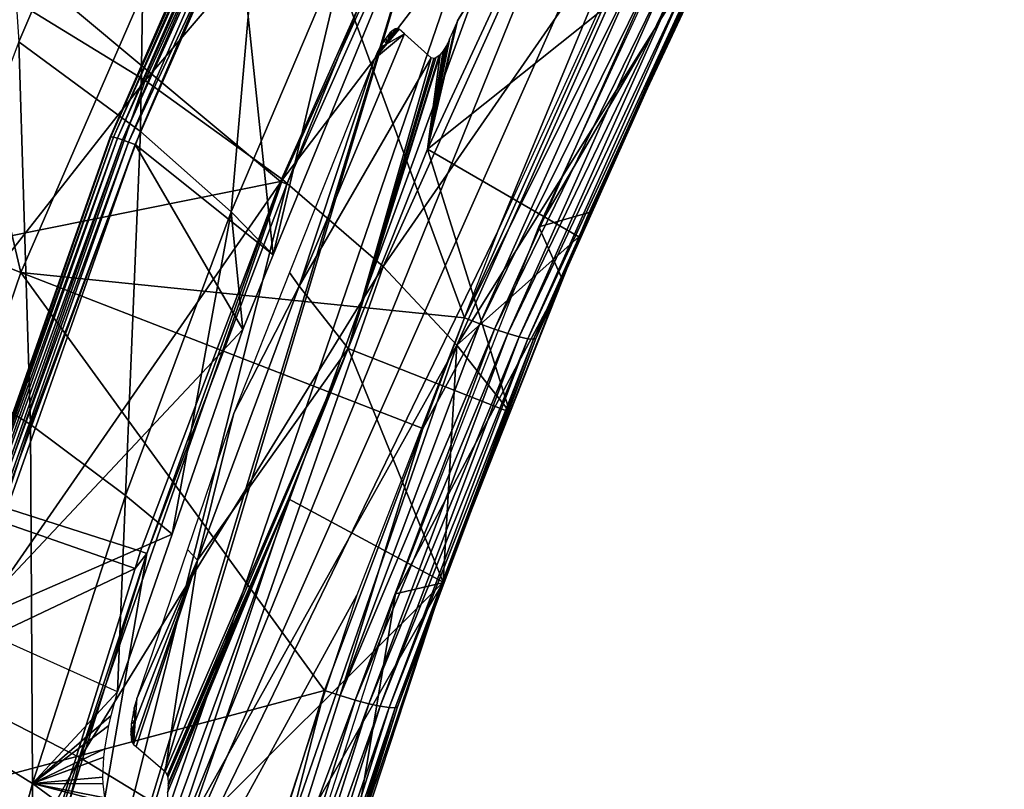
# Model space of a CAD drawing. Units: metres. Extents: x -0.11 to 0.11, y 0 to 0.41.
# Drawn here: x -0.082 to -0.07, y 0.322 to 0.331 of the extents above; entities that cross this region are included whole.
import ezdxf

# ---------------------------------------------------------------- set-up
doc = ezdxf.new("R2010")
doc.units = ezdxf.units.M
doc.layers.add('Object', color=8, linetype='CONTINUOUS')
doc.layers.add('Object_1', color=8, linetype='CONTINUOUS')

msp = doc.modelspace()

# ---------------------------------------------------------------- linework, layer by layer
at = {"layer": 'Object'}
for points in [[(-0.081731, 0.317432, 0.049344), (-0.073382, 0.340257, 0.052065), (-0.070836, 0.34431, 0.052548)], [(-0.081731, 0.317432, 0.049344), (-0.070836, 0.34431, 0.052548), (-0.070019, 0.34377, 0.052483)], [(-0.070019, 0.34377, 0.052483), (-0.07623, 0.328775, 0.050696), (-0.081731, 0.317432, 0.049344)], [(-0.070019, 0.34377, 0.052483), (-0.074237, 0.333136, 0.051216), (-0.07623, 0.328775, 0.050696)], [(-0.074684, 0.337973, 0.051792), (-0.073382, 0.340257, 0.052065), (-0.081731, 0.317432, 0.049344)], [(-0.074684, 0.337973, 0.051792), (-0.081731, 0.317432, 0.049344), (-0.076828, 0.33381, 0.051296)], [(-0.082079, 0.328272, 0.054165), (-0.084181, 0.33721, 0.054462), (-0.087193, 0.33029, 0.053637)], [(-0.079243, 0.334786, 0.054941), (-0.084181, 0.33721, 0.054462), (-0.082079, 0.328272, 0.054165)], [(-0.078894, 0.329385, 0.050765), (-0.088639, 0.327426, 0.049423), (-0.085651, 0.335023, 0.050329)], [(-0.078894, 0.329385, 0.050765), (-0.085651, 0.335023, 0.050329), (-0.07793, 0.331544, 0.051023)], [(-0.082079, 0.328272, 0.054165), (-0.076638, 0.327715, 0.054524), (-0.079243, 0.334786, 0.054941)], [(-0.076638, 0.327715, 0.054524), (-0.074653, 0.332165, 0.055055), (-0.079243, 0.334786, 0.054941)], [(-0.076828, 0.33381, 0.051296), (-0.081731, 0.317432, 0.049344), (-0.081799, 0.317452, 0.049347)], [(-0.081799, 0.317452, 0.049347), (-0.078817, 0.329354, 0.050765), (-0.076828, 0.33381, 0.051296)], [(-0.078817, 0.329354, 0.050765), (-0.07793, 0.331544, 0.051023), (-0.076828, 0.33381, 0.051296)], [(-0.073691, 0.333234, 0.051479), (-0.073042, 0.333421, 0.051502), (-0.075725, 0.328829, 0.050954)], [(-0.075725, 0.328829, 0.050954), (-0.073042, 0.333421, 0.051502), (-0.075108, 0.329007, 0.050976)], [(-0.0738, 0.331861, 0.054157), (-0.075108, 0.329007, 0.050976), (-0.073042, 0.333421, 0.051502)], [(-0.074471, 0.33208, 0.055032), (-0.074653, 0.332165, 0.055055), (-0.076638, 0.327715, 0.054524)], [(-0.074471, 0.33208, 0.055032), (-0.076638, 0.327715, 0.054524), (-0.076451, 0.327641, 0.054503)], [(-0.074297, 0.332004, 0.054966), (-0.074471, 0.33208, 0.055032), (-0.076451, 0.327641, 0.054503)], [(-0.074297, 0.332004, 0.054966), (-0.076451, 0.327641, 0.054503), (-0.076271, 0.327575, 0.054438)], [(-0.074138, 0.33194, 0.054859), (-0.074297, 0.332004, 0.054966), (-0.076271, 0.327575, 0.054438)], [(-0.074138, 0.33194, 0.054859), (-0.076271, 0.327575, 0.054438), (-0.076108, 0.327521, 0.054331)], [(-0.074002, 0.331892, 0.054717), (-0.074138, 0.33194, 0.054859), (-0.076108, 0.327521, 0.054331)], [(-0.074002, 0.331892, 0.054717), (-0.076108, 0.327521, 0.054331), (-0.075969, 0.327481, 0.05419)], [(-0.073898, 0.331862, 0.054547), (-0.074002, 0.331892, 0.054717), (-0.075969, 0.327481, 0.05419)], [(-0.073898, 0.331862, 0.054547), (-0.075969, 0.327481, 0.05419), (-0.075862, 0.327457, 0.05402)], [(-0.073829, 0.331852, 0.054357), (-0.073898, 0.331862, 0.054547), (-0.075862, 0.327457, 0.05402)], [(-0.073829, 0.331852, 0.054357), (-0.075862, 0.327457, 0.05402), (-0.075792, 0.327451, 0.053831)], [(-0.075533, 0.327976, 0.053693), (-0.073829, 0.331852, 0.054357), (-0.075792, 0.327451, 0.053831)], [(-0.075533, 0.327976, 0.053693), (-0.075108, 0.329007, 0.050976), (-0.0738, 0.331861, 0.054157)], [(-0.0738, 0.331861, 0.054157), (-0.073829, 0.331852, 0.054357), (-0.075533, 0.327976, 0.053693)], [(-0.078817, 0.329354, 0.050765), (-0.078894, 0.329385, 0.050765), (-0.07793, 0.331544, 0.051023)], [(-0.082079, 0.328272, 0.054165), (-0.087193, 0.33029, 0.053637), (-0.084369, 0.321544, 0.053363)], [(-0.08061, 0.324853, 0.050225), (-0.088639, 0.327426, 0.049423), (-0.078894, 0.329385, 0.050765)], [(-0.081799, 0.317452, 0.049347), (-0.080531, 0.324826, 0.050226), (-0.078817, 0.329354, 0.050765)], [(-0.080531, 0.324826, 0.050226), (-0.08061, 0.324853, 0.050225), (-0.078894, 0.329385, 0.050765)], [(-0.080531, 0.324826, 0.050226), (-0.078894, 0.329385, 0.050765), (-0.078817, 0.329354, 0.050765)], [(-0.075725, 0.328829, 0.050954), (-0.075108, 0.329007, 0.050976), (-0.075435, 0.328182, 0.050877)], [(-0.075533, 0.327976, 0.053693), (-0.075435, 0.328182, 0.050877), (-0.075108, 0.329007, 0.050976)], [(-0.081731, 0.317432, 0.049344), (-0.07623, 0.328775, 0.050696), (-0.077959, 0.324313, 0.050164)], [(-0.077483, 0.324331, 0.050418), (-0.075725, 0.328829, 0.050954), (-0.075435, 0.328182, 0.050877)], [(-0.078354, 0.323146, 0.053979), (-0.082079, 0.328272, 0.054165), (-0.084369, 0.321544, 0.053363)], [(-0.082079, 0.328272, 0.054165), (-0.077147, 0.326358, 0.054362), (-0.076638, 0.327715, 0.054524)], [(-0.077147, 0.326358, 0.054362), (-0.082079, 0.328272, 0.054165), (-0.078354, 0.323146, 0.053979)], [(-0.075435, 0.328182, 0.050877), (-0.076906, 0.324467, 0.050435), (-0.077483, 0.324331, 0.050418)], [(-0.075762, 0.327462, 0.053631), (-0.076906, 0.324467, 0.050435), (-0.075435, 0.328182, 0.050877)], [(-0.075762, 0.327462, 0.053631), (-0.075435, 0.328182, 0.050877), (-0.075533, 0.327976, 0.053693)], [(-0.075533, 0.327976, 0.053693), (-0.075792, 0.327451, 0.053831), (-0.075762, 0.327462, 0.053631)], [(-0.076451, 0.327641, 0.054503), (-0.076638, 0.327715, 0.054524), (-0.077147, 0.326358, 0.054362)], [(-0.076451, 0.327641, 0.054503), (-0.077147, 0.326358, 0.054362), (-0.078163, 0.323083, 0.053959)], [(-0.076271, 0.327575, 0.054438), (-0.076451, 0.327641, 0.054503), (-0.078163, 0.323083, 0.053959)], [(-0.076271, 0.327575, 0.054438), (-0.078163, 0.323083, 0.053959), (-0.077979, 0.323028, 0.053895)], [(-0.076108, 0.327521, 0.054331), (-0.076271, 0.327575, 0.054438), (-0.077979, 0.323028, 0.053895)], [(-0.080676, 0.32464, 0.0502), (-0.09088, 0.319798, 0.048511), (-0.088639, 0.327426, 0.049423)], [(-0.080676, 0.32464, 0.0502), (-0.088639, 0.327426, 0.049423), (-0.08061, 0.324853, 0.050225)], [(-0.076108, 0.327521, 0.054331), (-0.077979, 0.323028, 0.053895), (-0.077812, 0.322983, 0.05379)], [(-0.075969, 0.327481, 0.05419), (-0.076108, 0.327521, 0.054331), (-0.077812, 0.322983, 0.05379)], [(-0.075969, 0.327481, 0.05419), (-0.077812, 0.322983, 0.05379), (-0.07767, 0.322952, 0.053649)], [(-0.075862, 0.327457, 0.05402), (-0.075969, 0.327481, 0.05419), (-0.07767, 0.322952, 0.053649)], [(-0.075862, 0.327457, 0.05402), (-0.07767, 0.322952, 0.053649), (-0.07756, 0.322935, 0.05348)], [(-0.075792, 0.327451, 0.053831), (-0.075862, 0.327457, 0.05402), (-0.07756, 0.322935, 0.05348)], [(-0.075792, 0.327451, 0.053831), (-0.07756, 0.322935, 0.05348), (-0.077488, 0.322933, 0.053291)], [(-0.075762, 0.327462, 0.053631), (-0.075792, 0.327451, 0.053831), (-0.077488, 0.322933, 0.053291)], [(-0.075762, 0.327462, 0.053631), (-0.077488, 0.322933, 0.053291), (-0.077458, 0.322946, 0.053091)], [(-0.077458, 0.322946, 0.053091), (-0.076906, 0.324467, 0.050435), (-0.075762, 0.327462, 0.053631)], [(-0.078163, 0.323083, 0.053959), (-0.077147, 0.326358, 0.054362), (-0.078354, 0.323146, 0.053979)], [(-0.081971, 0.320226, 0.049677), (-0.08205, 0.320248, 0.049677), (-0.080531, 0.324826, 0.050226)], [(-0.080531, 0.324826, 0.050226), (-0.08205, 0.320248, 0.049677), (-0.080676, 0.32464, 0.0502)], [(-0.081971, 0.320226, 0.049677), (-0.080531, 0.324826, 0.050226), (-0.081799, 0.317452, 0.049347)], [(-0.080676, 0.32464, 0.0502), (-0.08061, 0.324853, 0.050225), (-0.080531, 0.324826, 0.050226)], [(-0.08205, 0.320248, 0.049677), (-0.09088, 0.319798, 0.048511), (-0.080676, 0.32464, 0.0502)], [(-0.077458, 0.322946, 0.053091), (-0.078016, 0.321167, 0.050041), (-0.076906, 0.324467, 0.050435)], [(-0.077483, 0.324331, 0.050418), (-0.076906, 0.324467, 0.050435), (-0.078016, 0.321167, 0.050041)], [(-0.081731, 0.317432, 0.049344), (-0.077959, 0.324313, 0.050164), (-0.079025, 0.321079, 0.049779)], [(-0.077483, 0.324331, 0.050418), (-0.078016, 0.321167, 0.050041), (-0.078964, 0.319738, 0.049871)], [(-0.078354, 0.323146, 0.053979), (-0.084369, 0.321544, 0.053363), (-0.079332, 0.320043, 0.053609)], [(-0.07929, 0.319504, 0.053532), (-0.078354, 0.323146, 0.053979), (-0.079332, 0.320043, 0.053609)], [(-0.078163, 0.323083, 0.053959), (-0.078354, 0.323146, 0.053979), (-0.07929, 0.319504, 0.053532)], [(-0.077979, 0.323028, 0.053895), (-0.078163, 0.323083, 0.053959), (-0.07929, 0.319504, 0.053532)], [(-0.077979, 0.323028, 0.053895), (-0.07929, 0.319504, 0.053532), (-0.079103, 0.319457, 0.053469)], [(-0.077812, 0.322983, 0.05379), (-0.077979, 0.323028, 0.053895), (-0.079103, 0.319457, 0.053469)], [(-0.077812, 0.322983, 0.05379), (-0.079103, 0.319457, 0.053469), (-0.078933, 0.319421, 0.053365)], [(-0.07767, 0.322952, 0.053649), (-0.077812, 0.322983, 0.05379), (-0.078933, 0.319421, 0.053365)], [(-0.07767, 0.322952, 0.053649), (-0.078933, 0.319421, 0.053365), (-0.078789, 0.319396, 0.053224)], [(-0.07756, 0.322935, 0.05348), (-0.07767, 0.322952, 0.053649), (-0.078789, 0.319396, 0.053224)], [(-0.078118, 0.320853, 0.05284), (-0.078016, 0.321167, 0.050041), (-0.077458, 0.322946, 0.053091)], [(-0.077458, 0.322946, 0.053091), (-0.077488, 0.322933, 0.053291), (-0.078118, 0.320853, 0.05284)], [(-0.07756, 0.322935, 0.05348), (-0.078789, 0.319396, 0.053224), (-0.078678, 0.319384, 0.053055)], [(-0.077488, 0.322933, 0.053291), (-0.07756, 0.322935, 0.05348), (-0.078678, 0.319384, 0.053055)], [(-0.077488, 0.322933, 0.053291), (-0.078678, 0.319384, 0.053055), (-0.078605, 0.319385, 0.052866)], [(-0.078118, 0.320853, 0.05284), (-0.077488, 0.322933, 0.053291), (-0.078605, 0.319385, 0.052866)]]:
    msp.add_3dface(points, dxfattribs=at)
at = {"layer": 'Object_1'}
for points in [[(-0.080555, 0.330622, 0.034947), (-0.082812, 0.332011, 0.031298), (-0.077315, 0.337704, 0.035646)], [(-0.075766, 0.336228, 0.039456), (-0.080555, 0.330622, 0.034947), (-0.077315, 0.337704, 0.035646)], [(-0.078868, 0.329412, 0.038759), (-0.080555, 0.330622, 0.034947), (-0.075766, 0.336228, 0.039456)], [(-0.074664, 0.334924, 0.043398), (-0.078868, 0.329412, 0.038759), (-0.075766, 0.336228, 0.039456)], [(-0.082441, 0.336129, 0.033393), (-0.082104, 0.331099, 0.036329), (-0.080536, 0.334747, 0.036688)], [(-0.078471, 0.335667, 0.046479), (-0.080973, 0.329932, 0.045977), (-0.080984, 0.329929, 0.046065)], [(-0.078471, 0.335667, 0.046479), (-0.080984, 0.329929, 0.046065), (-0.078481, 0.335664, 0.046567)], [(-0.078441, 0.33566, 0.046396), (-0.080973, 0.329932, 0.045977), (-0.078471, 0.335667, 0.046479)], [(-0.078441, 0.33566, 0.046396), (-0.080943, 0.329928, 0.045895), (-0.080973, 0.329932, 0.045977)], [(-0.078394, 0.335643, 0.046323), (-0.080943, 0.329928, 0.045895), (-0.078441, 0.33566, 0.046396)], [(-0.078394, 0.335643, 0.046323), (-0.080894, 0.329915, 0.045822), (-0.080943, 0.329928, 0.045895)], [(-0.078332, 0.335619, 0.046265), (-0.080894, 0.329915, 0.045822), (-0.078394, 0.335643, 0.046323)], [(-0.078332, 0.335619, 0.046265), (-0.080831, 0.329895, 0.045764), (-0.080894, 0.329915, 0.045822)], [(-0.07826, 0.335588, 0.046225), (-0.080831, 0.329895, 0.045764), (-0.078332, 0.335619, 0.046265)], [(-0.07826, 0.335588, 0.046225), (-0.080756, 0.329869, 0.045725), (-0.080831, 0.329895, 0.045764)], [(-0.079426, 0.332701, 0.045957), (-0.080756, 0.329869, 0.045725), (-0.07826, 0.335588, 0.046225)], [(-0.077633, 0.328343, 0.042699), (-0.078868, 0.329412, 0.038759), (-0.074664, 0.334924, 0.043398)], [(-0.073892, 0.333746, 0.047438), (-0.077633, 0.328343, 0.042699), (-0.074664, 0.334924, 0.043398)], [(-0.082104, 0.331099, 0.036329), (-0.080612, 0.33, 0.039787), (-0.080536, 0.334747, 0.036688)], [(-0.080536, 0.334747, 0.036688), (-0.080612, 0.33, 0.039787), (-0.079106, 0.333522, 0.040145)], [(-0.076733, 0.32738, 0.046735), (-0.077633, 0.328343, 0.042699), (-0.073892, 0.333746, 0.047438)], [(-0.07709, 0.329781, 0.050818), (-0.073376, 0.332744, 0.051171), (-0.075272, 0.333695, 0.051284)], [(-0.075272, 0.333695, 0.051284), (-0.076724, 0.331355, 0.049656), (-0.07709, 0.329781, 0.050818)], [(-0.073892, 0.333746, 0.047438), (-0.073376, 0.332744, 0.051171), (-0.076733, 0.32738, 0.046735)], [(-0.075272, 0.333695, 0.051284), (-0.076713, 0.331384, 0.049649), (-0.076724, 0.331355, 0.049656)], [(-0.080612, 0.33, 0.039787), (-0.079497, 0.329012, 0.043398), (-0.079106, 0.333522, 0.040145)], [(-0.079106, 0.333522, 0.040145), (-0.079497, 0.329012, 0.043398), (-0.07805, 0.332419, 0.043756)], [(-0.07709, 0.329781, 0.050818), (-0.075234, 0.328708, 0.05069), (-0.073376, 0.332744, 0.051171)], [(-0.076733, 0.32738, 0.046735), (-0.073376, 0.332744, 0.051171), (-0.075234, 0.328708, 0.05069)], [(-0.079426, 0.332701, 0.045957), (-0.080675, 0.329839, 0.045706), (-0.080756, 0.329869, 0.045725)], [(-0.079426, 0.332701, 0.045957), (-0.078982, 0.328487, 0.04548), (-0.080675, 0.329839, 0.045706)], [(-0.079426, 0.332701, 0.045957), (-0.077585, 0.331896, 0.045777), (-0.078982, 0.328487, 0.04548)], [(-0.07805, 0.332419, 0.043756), (-0.079497, 0.329012, 0.043398), (-0.078982, 0.328487, 0.04548)], [(-0.078982, 0.328487, 0.04548), (-0.077585, 0.331896, 0.045777), (-0.07805, 0.332419, 0.043756)], [(-0.080555, 0.330622, 0.034947), (-0.085511, 0.324314, 0.030569), (-0.082812, 0.332011, 0.031298)], [(-0.07709, 0.329781, 0.050818), (-0.076724, 0.331355, 0.049656), (-0.076747, 0.3313, 0.049658)], [(-0.07709, 0.329781, 0.050818), (-0.076747, 0.3313, 0.049658), (-0.07682, 0.331135, 0.049643)], [(-0.077373, 0.331195, 0.047483), (-0.077743, 0.330889, 0.046614), (-0.078665, 0.328104, 0.047145)], [(-0.077373, 0.331195, 0.047483), (-0.078665, 0.328104, 0.047145), (-0.077048, 0.330902, 0.049128)], [(-0.077591, 0.331072, 0.046882), (-0.077743, 0.330889, 0.046614), (-0.077373, 0.331195, 0.047483)], [(-0.077591, 0.331072, 0.046882), (-0.077552, 0.331208, 0.046824), (-0.077603, 0.331145, 0.046737)], [(-0.077591, 0.331072, 0.046882), (-0.077439, 0.331254, 0.04715), (-0.07747, 0.331263, 0.04703)], [(-0.077591, 0.331072, 0.046882), (-0.07747, 0.331263, 0.04703), (-0.077486, 0.331258, 0.04698)], [(-0.077486, 0.331258, 0.04698), (-0.07753, 0.331229, 0.04687), (-0.077591, 0.331072, 0.046882)], [(-0.077373, 0.331195, 0.047483), (-0.077439, 0.331254, 0.04715), (-0.077591, 0.331072, 0.046882)], [(-0.077591, 0.331072, 0.046882), (-0.07753, 0.331229, 0.04687), (-0.077552, 0.331208, 0.046824)], [(-0.083506, 0.327375, 0.035965), (-0.081961, 0.326407, 0.039423), (-0.082104, 0.331099, 0.036329)], [(-0.082104, 0.331099, 0.036329), (-0.081961, 0.326407, 0.039423), (-0.080612, 0.33, 0.039787)], [(-0.077591, 0.331072, 0.046882), (-0.077703, 0.330976, 0.046632), (-0.077743, 0.330889, 0.046614)], [(-0.07768, 0.331021, 0.046649), (-0.077703, 0.330976, 0.046632), (-0.077591, 0.331072, 0.046882)], [(-0.077628, 0.331109, 0.046703), (-0.07768, 0.331021, 0.046649), (-0.077591, 0.331072, 0.046882)], [(-0.077628, 0.331109, 0.046703), (-0.077591, 0.331072, 0.046882), (-0.077603, 0.331145, 0.046737)], [(-0.07682, 0.331135, 0.049643), (-0.076823, 0.331127, 0.049642), (-0.07709, 0.329781, 0.050818)], [(-0.076823, 0.331127, 0.049642), (-0.076848, 0.331076, 0.049628), (-0.07709, 0.329781, 0.050818)], [(-0.07709, 0.329781, 0.050818), (-0.076848, 0.331076, 0.049628), (-0.076859, 0.331055, 0.049618)], [(-0.07709, 0.329781, 0.050818), (-0.076859, 0.331055, 0.049618), (-0.076888, 0.331007, 0.049583)], [(-0.07709, 0.329781, 0.050818), (-0.076936, 0.330944, 0.049498), (-0.078062, 0.327338, 0.050527)], [(-0.078062, 0.327338, 0.050527), (-0.076936, 0.330944, 0.049498), (-0.076949, 0.33093, 0.049468)], [(-0.078062, 0.327338, 0.050527), (-0.076949, 0.33093, 0.049468), (-0.07699, 0.3309, 0.049358)], [(-0.076888, 0.331007, 0.049583), (-0.076901, 0.330988, 0.049564), (-0.07709, 0.329781, 0.050818)], [(-0.07709, 0.329781, 0.050818), (-0.076901, 0.330988, 0.049564), (-0.076936, 0.330944, 0.049498)], [(-0.077743, 0.330889, 0.046614), (-0.078784, 0.328269, 0.046385), (-0.078665, 0.328104, 0.047145)], [(-0.077048, 0.330902, 0.049128), (-0.078665, 0.328104, 0.047145), (-0.078062, 0.327338, 0.050527)], [(-0.077048, 0.330902, 0.049128), (-0.078062, 0.327338, 0.050527), (-0.077012, 0.330892, 0.049286)], [(-0.077012, 0.330892, 0.049286), (-0.078062, 0.327338, 0.050527), (-0.07699, 0.3309, 0.049358)], [(-0.083143, 0.323244, 0.034224), (-0.085511, 0.324314, 0.030569), (-0.080555, 0.330622, 0.034947)], [(-0.078868, 0.329412, 0.038759), (-0.083143, 0.323244, 0.034224), (-0.080555, 0.330622, 0.034947)], [(-0.081961, 0.326407, 0.039423), (-0.080794, 0.325538, 0.043033), (-0.080612, 0.33, 0.039787)], [(-0.080612, 0.33, 0.039787), (-0.080794, 0.325538, 0.043033), (-0.079497, 0.329012, 0.043398)], [(-0.080973, 0.329932, 0.045977), (-0.083055, 0.324033, 0.045461), (-0.083065, 0.324029, 0.045549)], [(-0.080973, 0.329932, 0.045977), (-0.083065, 0.324029, 0.045549), (-0.080984, 0.329929, 0.046065)], [(-0.080943, 0.329928, 0.045895), (-0.083055, 0.324033, 0.045461), (-0.080973, 0.329932, 0.045977)], [(-0.080943, 0.329928, 0.045895), (-0.083023, 0.324031, 0.045379), (-0.083055, 0.324033, 0.045461)], [(-0.080894, 0.329915, 0.045822), (-0.083023, 0.324031, 0.045379), (-0.080943, 0.329928, 0.045895)], [(-0.080894, 0.329915, 0.045822), (-0.082974, 0.324022, 0.045306), (-0.083023, 0.324031, 0.045379)], [(-0.080831, 0.329895, 0.045764), (-0.082974, 0.324022, 0.045306), (-0.080894, 0.329915, 0.045822)], [(-0.080831, 0.329895, 0.045764), (-0.082908, 0.324006, 0.045249), (-0.082974, 0.324022, 0.045306)], [(-0.080756, 0.329869, 0.045725), (-0.082908, 0.324006, 0.045249), (-0.080831, 0.329895, 0.045764)], [(-0.080756, 0.329869, 0.045725), (-0.082832, 0.323986, 0.04521), (-0.082908, 0.324006, 0.045249)], [(-0.080675, 0.329839, 0.045706), (-0.082832, 0.323986, 0.04521), (-0.080756, 0.329869, 0.045725)], [(-0.080675, 0.329839, 0.045706), (-0.082749, 0.323961, 0.045192), (-0.082832, 0.323986, 0.04521)], [(-0.080675, 0.329839, 0.045706), (-0.079357, 0.327571, 0.0454), (-0.082749, 0.323961, 0.045192)], [(-0.080675, 0.329839, 0.045706), (-0.078982, 0.328487, 0.04548), (-0.079357, 0.327571, 0.0454)], [(-0.078062, 0.327338, 0.050527), (-0.07608, 0.326558, 0.050434), (-0.07709, 0.329781, 0.050818)], [(-0.07608, 0.326558, 0.050434), (-0.075234, 0.328708, 0.05069), (-0.07709, 0.329781, 0.050818)], [(-0.08135, 0.322318, 0.038037), (-0.083143, 0.323244, 0.034224), (-0.078868, 0.329412, 0.038759)], [(-0.077633, 0.328343, 0.042699), (-0.08135, 0.322318, 0.038037), (-0.078868, 0.329412, 0.038759)], [(-0.080794, 0.325538, 0.043033), (-0.080223, 0.325061, 0.045181), (-0.079497, 0.329012, 0.043398)], [(-0.079497, 0.329012, 0.043398), (-0.080223, 0.325061, 0.045181), (-0.079357, 0.327571, 0.0454)], [(-0.079497, 0.329012, 0.043398), (-0.079357, 0.327571, 0.0454), (-0.078982, 0.328487, 0.04548)], [(-0.076733, 0.32738, 0.046735), (-0.075234, 0.328708, 0.05069), (-0.07608, 0.326558, 0.050434)], [(-0.080014, 0.321506, 0.041976), (-0.08135, 0.322318, 0.038037), (-0.077633, 0.328343, 0.042699)], [(-0.076733, 0.32738, 0.046735), (-0.080014, 0.321506, 0.041976), (-0.077633, 0.328343, 0.042699)], [(-0.078665, 0.328104, 0.047145), (-0.078784, 0.328269, 0.046385), (-0.079467, 0.326547, 0.046234)], [(-0.078062, 0.327338, 0.050527), (-0.078665, 0.328104, 0.047145), (-0.07991, 0.324742, 0.046779)], [(-0.078665, 0.328104, 0.047145), (-0.079467, 0.326547, 0.046234), (-0.07991, 0.324742, 0.046779)], [(-0.082749, 0.323961, 0.045192), (-0.079357, 0.327571, 0.0454), (-0.080223, 0.325061, 0.045181)], [(-0.083506, 0.327375, 0.035965), (-0.083145, 0.322752, 0.039054), (-0.081961, 0.326407, 0.039423)], [(-0.07991, 0.324742, 0.046779), (-0.080308, 0.322154, 0.048292), (-0.078062, 0.327338, 0.050527)], [(-0.078062, 0.327338, 0.050527), (-0.080308, 0.322154, 0.048292), (-0.080283, 0.322107, 0.048457)], [(-0.078062, 0.327338, 0.050527), (-0.080283, 0.322107, 0.048457), (-0.078795, 0.325497, 0.050307)], [(-0.079017, 0.320779, 0.046008), (-0.080014, 0.321506, 0.041976), (-0.076733, 0.32738, 0.046735)], [(-0.0769, 0.324475, 0.050185), (-0.079017, 0.320779, 0.046008), (-0.076733, 0.32738, 0.046735)], [(-0.078795, 0.325497, 0.050307), (-0.0769, 0.324475, 0.050185), (-0.078062, 0.327338, 0.050527)], [(-0.078062, 0.327338, 0.050527), (-0.0769, 0.324475, 0.050185), (-0.07608, 0.326558, 0.050434)], [(-0.0769, 0.324475, 0.050185), (-0.076733, 0.32738, 0.046735), (-0.07608, 0.326558, 0.050434)], [(-0.07991, 0.324742, 0.046779), (-0.079467, 0.326547, 0.046234), (-0.080034, 0.324876, 0.046088)], [(-0.083145, 0.322752, 0.039054), (-0.081934, 0.322007, 0.042664), (-0.081961, 0.326407, 0.039423)], [(-0.081961, 0.326407, 0.039423), (-0.081934, 0.322007, 0.042664), (-0.080794, 0.325538, 0.043033)], [(-0.081934, 0.322007, 0.042664), (-0.080891, 0.323127, 0.045013), (-0.080794, 0.325538, 0.043033)], [(-0.080794, 0.325538, 0.043033), (-0.080891, 0.323127, 0.045013), (-0.080223, 0.325061, 0.045181)], [(-0.078795, 0.325497, 0.050307), (-0.080283, 0.322107, 0.048457), (-0.080277, 0.322083, 0.048508)], [(-0.078795, 0.325497, 0.050307), (-0.080272, 0.321975, 0.048663), (-0.080279, 0.321893, 0.048731)], [(-0.078795, 0.325497, 0.050307), (-0.080279, 0.321893, 0.048731), (-0.080253, 0.321129, 0.049786)], [(-0.078795, 0.325497, 0.050307), (-0.080277, 0.322083, 0.048508), (-0.080271, 0.322001, 0.048633)], [(-0.080271, 0.322001, 0.048633), (-0.080272, 0.321975, 0.048663), (-0.078795, 0.325497, 0.050307)], [(-0.080253, 0.321129, 0.049786), (-0.0769, 0.324475, 0.050185), (-0.078795, 0.325497, 0.050307)], [(-0.082749, 0.323961, 0.045192), (-0.080223, 0.325061, 0.045181), (-0.080891, 0.323127, 0.045013)], [(-0.07991, 0.324742, 0.046779), (-0.080034, 0.324876, 0.046088), (-0.080655, 0.323049, 0.045928)], [(-0.07991, 0.324742, 0.046779), (-0.080675, 0.322765, 0.046155), (-0.080695, 0.322482, 0.046383)], [(-0.07991, 0.324742, 0.046779), (-0.080695, 0.322482, 0.046383), (-0.080665, 0.322457, 0.046531)], [(-0.080655, 0.323049, 0.045928), (-0.080675, 0.322765, 0.046155), (-0.07991, 0.324742, 0.046779)], [(-0.07991, 0.324742, 0.046779), (-0.080665, 0.322457, 0.046531), (-0.080308, 0.322154, 0.048292)], [(-0.080253, 0.321129, 0.049786), (-0.078319, 0.320157, 0.049671), (-0.0769, 0.324475, 0.050185)], [(-0.078319, 0.320157, 0.049671), (-0.079017, 0.320779, 0.046008), (-0.0769, 0.324475, 0.050185)], [(-0.08135, 0.322318, 0.038037), (-0.085034, 0.315655, 0.033485), (-0.083143, 0.323244, 0.034224)], [(-0.081934, 0.322007, 0.042664), (-0.08097, 0.322839, 0.045022), (-0.080891, 0.323127, 0.045013)], [(-0.080655, 0.323049, 0.045928), (-0.080686, 0.322936, 0.045932), (-0.080675, 0.322765, 0.046155)], [(-0.080998, 0.322716, 0.045047), (-0.08097, 0.322839, 0.045022), (-0.081934, 0.322007, 0.042664)], [(-0.080675, 0.322765, 0.046155), (-0.080697, 0.322888, 0.045942), (-0.080718, 0.322776, 0.045984)], [(-0.080675, 0.322765, 0.046155), (-0.080686, 0.322936, 0.045932), (-0.080697, 0.322888, 0.045942)], [(-0.083145, 0.322752, 0.039054), (-0.082914, 0.318427, 0.04229), (-0.081934, 0.322007, 0.042664)], [(-0.081934, 0.322007, 0.042664), (-0.081047, 0.322432, 0.045154), (-0.080998, 0.322716, 0.045047)], [(-0.08073, 0.322606, 0.04612), (-0.080721, 0.322536, 0.046225), (-0.080675, 0.322765, 0.046155)], [(-0.080675, 0.322765, 0.046155), (-0.080723, 0.322736, 0.046007), (-0.08073, 0.322638, 0.046085)], [(-0.080675, 0.322765, 0.046155), (-0.08073, 0.322638, 0.046085), (-0.08073, 0.322606, 0.04612)], [(-0.080718, 0.322776, 0.045984), (-0.080723, 0.322736, 0.046007), (-0.080675, 0.322765, 0.046155)], [(-0.080675, 0.322765, 0.046155), (-0.080721, 0.322536, 0.046225), (-0.080715, 0.322514, 0.046271)], [(-0.080675, 0.322765, 0.046155), (-0.080715, 0.322514, 0.046271), (-0.080695, 0.322482, 0.046383)], [(-0.081934, 0.322007, 0.042664), (-0.081059, 0.322328, 0.045213), (-0.081047, 0.322432, 0.045154)], [(-0.083171, 0.315025, 0.0373), (-0.085034, 0.315655, 0.033485), (-0.08135, 0.322318, 0.038037)], [(-0.080014, 0.321506, 0.041976), (-0.083171, 0.315025, 0.0373), (-0.08135, 0.322318, 0.038037)], [(-0.081072, 0.322084, 0.045407), (-0.081059, 0.322328, 0.045213), (-0.081934, 0.322007, 0.042664)], [(-0.081952, 0.317865, 0.046032), (-0.081934, 0.322007, 0.042664), (-0.082914, 0.318427, 0.04229)], [(-0.081008, 0.321326, 0.046408), (-0.081934, 0.322007, 0.042664), (-0.081952, 0.317865, 0.046032)], [(-0.081934, 0.322007, 0.042664), (-0.081069, 0.322, 0.045499), (-0.081072, 0.322084, 0.045407)], [(-0.081028, 0.321773, 0.045876), (-0.081046, 0.321828, 0.045756), (-0.081934, 0.322007, 0.042664)], [(-0.081934, 0.322007, 0.042664), (-0.081046, 0.321828, 0.045756), (-0.081069, 0.322, 0.045499)], [(-0.081008, 0.321326, 0.046408), (-0.081028, 0.321773, 0.045876), (-0.081934, 0.322007, 0.042664)]]:
    msp.add_3dface(points, dxfattribs=at)

doc.saveas('drawing.dxf')
